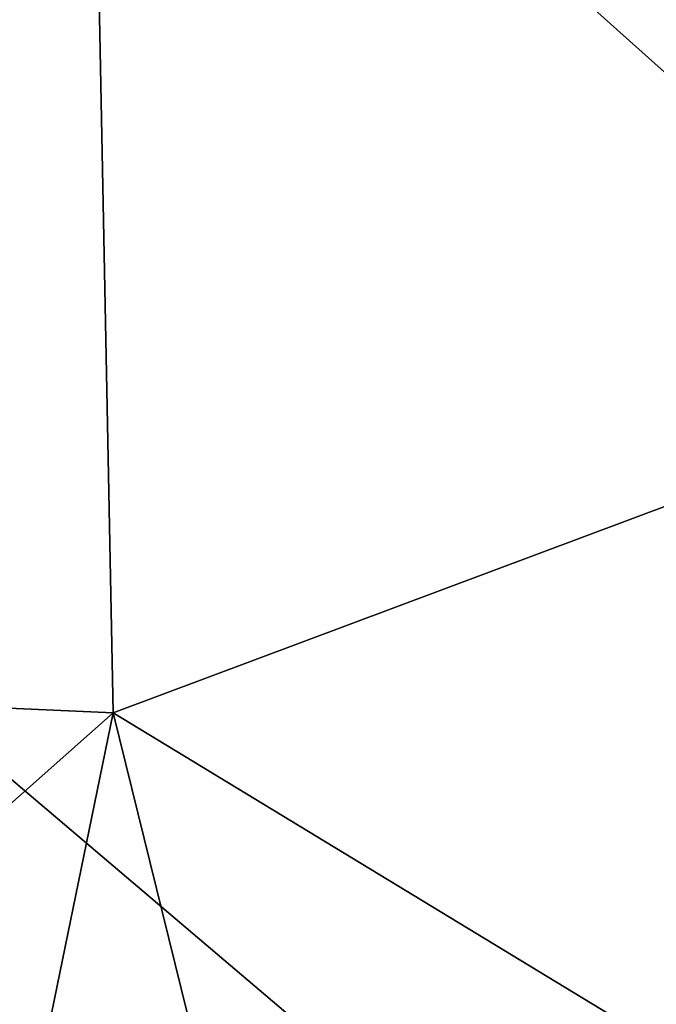
# Model space of a CAD drawing. Units: inches. Extents: x -31.5 to 31.5, y -14 to 20.5.
# Drawn here: x 20.3 to 23.4, y -8.4 to -3.5 of the extents above; entities that cross this region are included whole.
import ezdxf

# ---------------------------------------------------------------- set-up
doc = ezdxf.new("R2010")
doc.units = ezdxf.units.IN
doc.header["$MEASUREMENT"] = 0
doc.layers.add('SEAT-FABRIC', color=5, linetype='Continuous')

msp = doc.modelspace()

# ---------------------------------------------------------------- linework, layer by layer
at = {"layer": 'SEAT-FABRIC'}
for points in [[(1.2019, -11.4711, 10.6982), (1.3054, 8.834, 8.4255), (25.1554, -11.4303, 10.698)], [(1.3054, 8.834, 8.4255), (24.8755, 8.6433, 8.4276), (25.1554, -11.4303, 10.698)], [(25.164, -5.2403, 16.5554), (24.9594, 0.1069, 15.986), (20.6087, -1.1598, 16.3217)], [(13.1509, -6.5645, 16.9314), (20.6087, -1.1598, 16.3217), (13.1555, -0.4107, 16.2981)], [(20.7214, -6.9031, 16.9036), (20.6087, -1.1598, 16.3217), (13.1509, -6.5645, 16.9314)], [(20.7214, -6.9031, 16.9036), (25.164, -5.2403, 16.5554), (20.6087, -1.1598, 16.3217)], [(25.1299, -9.5821, 16.907), (25.164, -5.2403, 16.5554), (20.7214, -6.9031, 16.9036)], [(14.689, -12.2553, 17.3209), (20.7214, -6.9031, 16.9036), (13.1509, -6.5645, 16.9314)], [(20.7214, -6.9031, 16.9036), (14.689, -12.2553, 17.3209), (19.5891, -12.4152, 17.2961)], [(19.5891, -12.4152, 17.2961), (22.0717, -12.3804, 17.2388), (20.7214, -6.9031, 16.9036)], [(20.7214, -6.9031, 16.9036), (22.0717, -12.3804, 17.2388), (25.1299, -9.5821, 16.907)]]:
    msp.add_3dface(points, dxfattribs=at)

doc.saveas('drawing.dxf')
